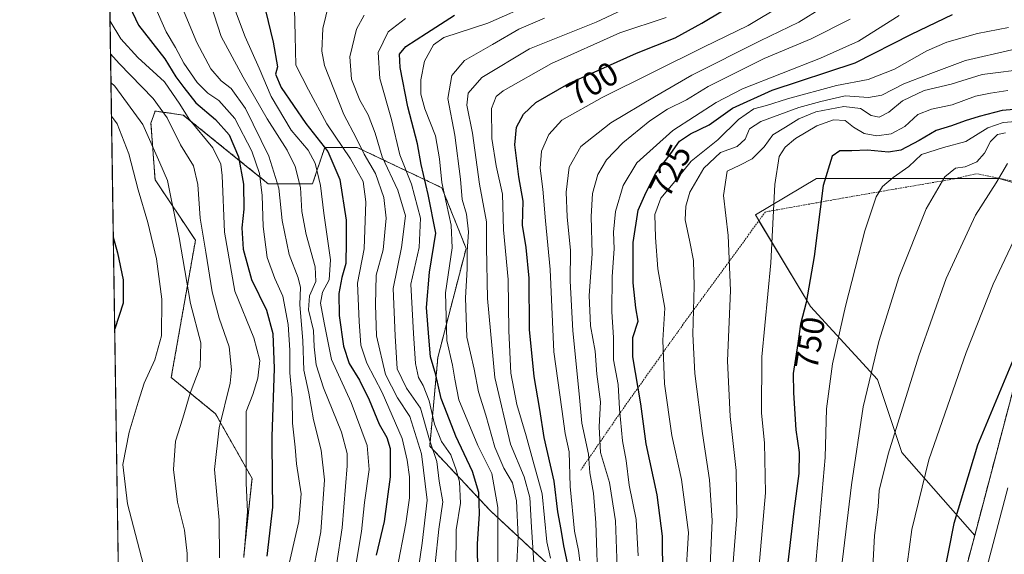
# Model space of a CAD drawing. Units: metres. Extents: x 603267 to 606690, y 4780111 to 4782477.
# Drawn here: x 603267 to 603564, y 4780476 to 4780637 of the extents above; entities that cross this region are included whole.
import ezdxf
from ezdxf.enums import TextEntityAlignment as Align

# ---------------------------------------------------------------- set-up
doc = ezdxf.new("R2010")
doc.units = ezdxf.units.M
doc.header["$MEASUREMENT"] = 0
doc.linetypes.add('TRAZOS', pattern=[0.75, 0.5, -0.25])
for name, color, linetype, lineweight in [('Alambrada', 19, 'TRAZOS', 0), ('Arbolado forestal', 92, 'TRAZOS', 0), ('Arbolado forestal CxS', 92, 'Continuous', 0), ('Comarca CxS', 133, 'Continuous', 0), ('Comunidad Autónoma CxS', 142, 'Continuous', 0), ('Curva de nivel maestra', 36, 'Continuous', 30), ('Curva de nivel normal', 36, 'Continuous', 0), ('Municipio CxS', 142, 'Continuous', 0), ('Pastizal CxS', 92, 'Continuous', 0), ('Provincia CxS', 1, 'Continuous', 0), ('Rótulo de curva de nivel directora', 19, 'Continuous', 0)]:
    doc.layers.add(name, color=color, linetype=linetype, lineweight=lineweight)
doc.styles.add('Arial', font='txt', dxfattribs={"height": 0.2})

# ---------------------------------------------------------------- blocks, each defined once
blk = doc.blocks.new('*U151')
at = {"layer": 'Pastizal CxS', "color": 92, "linetype": 'Continuous', "lineweight": 0}
for points in [[(603619.45, 4780572.45, 775.22), (603562.74, 4780589.38, 764.59), (603507.59, 4780589.38, 749.07), (603489.21, 4780578.35, 742.87), (603505.76, 4780550.78, 750.36), (603525.98, 4780528.72, 760.81), (603533.33, 4780506.66, 766.31), (603555.32, 4780481.68, 777.58), (603550.32, 4780462.75, 777.06)], [(603426.3, 4780473.25, 693.57), (603409.24, 4780489.09, 677.43), (603390.96, 4780508.58, 663.82), (603393.4, 4780535.39, 676.11), (603401.93, 4780568.28, 684.39), (603394.61, 4780586.56, 678.78), (603369.02, 4780598.75, 658.42), (603359.28, 4780598.75, 649.28), (603356.93, 4780591.7, 644.63), (603355.62, 4780587.78, 642.88), (603342.22, 4780587.78, 631.42), (603335.13, 4780593.51, 625.89), (603316.63, 4780608.49, 619.1), (603309.91, 4780609.45, 614.38), (603308.1, 4780609.71, 613.31), (603308.04, 4780609.54, 613.21), (603307.99, 4780609.39, 613.12), (603306.88, 4780606.06, 611.05), (603308.1, 4780589, 608.06), (603320.29, 4780570.72, 613.02), (603312.98, 4780529.3, 607.16), (603326.38, 4780518.33, 613.65), (603337.35, 4780498.84, 620.81), (603334.91, 4780475.69, 619.16)], [(603298.42, 4780381.06, 610.22), (603290.98, 4780869.36, 512.43)]]:
    blk.add_polyline3d(points, dxfattribs=at)
blk = doc.blocks.new('*U159')
at = {"layer": 'Curva de nivel normal', "color": 36, "linetype": 'Continuous', "lineweight": 0}
blk.add_polyline3d([(603298.13, 4780400.06, 605), (603305.43, 4780412.96, 605), (603309.7, 4780423.22, 605), (603310.16, 4780431.56, 605), (603309.27, 4780442.73, 605), (603307.71, 4780453.93, 605), (603305.8, 4780468.06, 605), (603299.8, 4780491.17, 605), (603298.43, 4780503.03, 605), (603300.26, 4780512.84, 605), (603303.06, 4780521.88, 605), (603304.81, 4780527.58, 605), (603308.09, 4780534.67, 605), (603310.06, 4780541.92, 605), (603310.15, 4780552.94, 605), (603308.55, 4780565.08, 605), (603305.91, 4780576.13, 605), (603303.03, 4780585.92, 605), (603300.22, 4780596.75, 605), (603296.65, 4780605.9, 605), (603294.96, 4780608.21, 605)], dxfattribs=at)
blk = doc.blocks.new('*U181')
at = {"layer": 'Curva de nivel normal', "color": 36, "linetype": 'Continuous', "lineweight": 0}
blk.add_polyline3d([(603317.94, 4780469.04, 610), (603317.82, 4780476.22, 610), (603316.95, 4780483.21, 610), (603314.92, 4780491.65, 610), (603313.64, 4780501.53, 610), (603314.3, 4780510.14, 610), (603316.46, 4780517.09, 610), (603318.7, 4780524.63, 610), (603321.7, 4780532.53, 610), (603321.9, 4780539.79, 610), (603318.79, 4780551.67, 610), (603315.35, 4780571.56, 610), (603312.86, 4780583.74, 610), (603311.85, 4780588.74, 610), (603309.53, 4780594.08, 610), (603304.44, 4780605.65, 610), (603296.01, 4780617.22, 610), (603294.81, 4780618.37, 610)], dxfattribs=at)
blk = doc.blocks.new('*U191')
at = {"layer": 'Curva de nivel normal', "color": 36, "linetype": 'Continuous', "lineweight": 0}
blk.add_polyline3d([(603334.92, 4780474.97, 620), (603335.95, 4780488.88, 620), (603335.6, 4780497.45, 620), (603335.57, 4780511.84, 620), (603335.62, 4780519.04, 620), (603337.6, 4780524.23, 620), (603339.15, 4780529.07, 620), (603339.69, 4780534.43, 620), (603337.93, 4780541.32, 620), (603332.18, 4780555.33, 620), (603329.1, 4780573.2, 620), (603328.32, 4780590.3, 620), (603327.9, 4780593.69, 620), (603325.51, 4780598.61, 620), (603318.37, 4780607.3, 620), (603315.62, 4780611.8, 620), (603311, 4780618.55, 620), (603302.92, 4780625.84, 620), (603297.82, 4780631.5, 620), (603294.53, 4780636.84, 620)], dxfattribs=at)
blk = doc.blocks.new('*U194')
at = {"layer": 'Curva de nivel normal', "color": 36, "linetype": 'Continuous', "lineweight": 0}
blk.add_polyline3d([(603327.52, 4780474.95, 615), (603327.45, 4780486.23, 615), (603326, 4780501.56, 615), (603327.41, 4780514.14, 615), (603330.78, 4780527.57, 615), (603331.16, 4780531.59, 615), (603330.43, 4780538.56, 615), (603327.41, 4780547.19, 615), (603325.3, 4780555.19, 615), (603323.42, 4780567.13, 615), (603321.68, 4780577.39, 615), (603320.98, 4780587.53, 615), (603319.67, 4780593.19, 615), (603315.78, 4780599.53, 615), (603311.76, 4780607.7, 615), (603307.5, 4780613.54, 615), (603297.28, 4780624.02, 615), (603294.68, 4780626.99, 615)], dxfattribs=at)
blk = doc.blocks.new('*U234')
at = {"layer": 'Curva de nivel normal', "color": 36, "linetype": 'Continuous', "lineweight": 0}
blk.add_polyline3d([(603307.98, 4780641.56, 630), (603311.43, 4780633.56, 630), (603314.3, 4780628.93, 630), (603316.82, 4780624.19, 630), (603320.8, 4780618.36, 630), (603324, 4780615.11, 630), (603327.32, 4780612.93, 630), (603332.2, 4780607.42, 630), (603337.31, 4780597.61, 630), (603339.64, 4780590.82, 630), (603340.42, 4780584.2, 630), (603340.7, 4780574.87, 630), (603341.9, 4780565.54, 630), (603344.28, 4780559.2, 630), (603346.67, 4780553.87, 630), (603348.23, 4780545.3, 630), (603348.72, 4780537.6, 630), (603348.74, 4780530.74, 630), (603349.45, 4780523.06, 630), (603349.57, 4780515.57, 630), (603350.35, 4780508.25, 630), (603350.74, 4780503.26, 630), (603352.16, 4780494.21, 630), (603351.45, 4780485.88, 630), (603347.67, 4780469.22, 630)], dxfattribs=at)
blk = doc.blocks.new('*U257')
at = {"layer": 'Curva de nivel maestra', "color": 36, "linetype": 'Continuous', "lineweight": 30}
blk.add_polyline3d([(603295.22, 4780652.56, 625), (603303.12, 4780635.63, 625), (603311.03, 4780625.42, 625), (603314.36, 4780620.07, 625), (603316.8, 4780616.79, 625), (603320.41, 4780612.18, 625), (603326.34, 4780607.14, 625), (603330.45, 4780602.57, 625), (603333.29, 4780595.85, 625), (603334.74, 4780587.63, 625), (603334.84, 4780580.07, 625), (603334.25, 4780574.45, 625), (603334.65, 4780568.05, 625), (603337.2, 4780558.87, 625), (603341.71, 4780549.64, 625), (603343.68, 4780542.56, 625), (603344.05, 4780532, 625), (603343.34, 4780511.56, 625), (603343.46, 4780497.7, 625), (603343.56, 4780490.14, 625), (603341.83, 4780475.4, 625)], dxfattribs=at)
blk = doc.blocks.new('*U260')
at = {"layer": 'Curva de nivel maestra', "color": 36, "linetype": 'Continuous', "lineweight": 30}
blk.add_polyline3d([(603295.52, 4780571.64, 600), (603296.78, 4780566.91, 600), (603298.45, 4780558.81, 600), (603298.47, 4780551.76, 600), (603295.94, 4780544.01, 600)], dxfattribs=at)
blk = doc.blocks.new('*U266')
at = {"layer": 'Curva de nivel maestra', "color": 36, "linetype": 'Continuous', "lineweight": 30}
blk.add_polyline3d([(603338.38, 4780652.62, 650), (603343.75, 4780630.48, 650), (603345, 4780623, 650), (603344.39, 4780620.86, 650), (603346.1, 4780616.86, 650), (603353.57, 4780605.95, 650), (603360.2, 4780597.48, 650), (603363.83, 4780589.07, 650), (603365.74, 4780576.82, 650), (603365.73, 4780570.2, 650), (603365.65, 4780563.69, 650), (603364.42, 4780559.5, 650), (603363.49, 4780554.69, 650), (603363.66, 4780547.98, 650), (603364.94, 4780538.8, 650), (603366.69, 4780533.5, 650), (603369.78, 4780528.5, 650), (603372.71, 4780522.62, 650), (603375.71, 4780515.28, 650), (603378.05, 4780511.17, 650), (603378.98, 4780507.89, 650), (603379.03, 4780499.38, 650), (603377.23, 4780485.87, 650), (603374.78, 4780475.75, 650)], dxfattribs=at)

msp = doc.modelspace()

# ---------------------------------------------------------------- linework, layer by layer
at = {"layer": 'Alambrada', "color": 19, "linetype": 'TRAZOS', "lineweight": 0}
msp.add_polyline3d([(603567.67, 4780588.38, 767.41), (603555.85, 4780590.79, 762.08), (603548.87, 4780589.21, 761.2), (603516.62, 4780583.64, 752.72), (603492.19, 4780579.27, 744.27), (603467.83, 4780545.97, 734.11), (603448.69, 4780519.07, 720.54), (603436.35, 4780501.16, 712.64)], dxfattribs=at)
at = {"layer": 'Arbolado forestal', "color": 92, "linetype": 'TRAZOS', "lineweight": 0}
for points in [[(603426.3, 4780473.25, 693.57), (603409.24, 4780489.09, 677.43), (603390.96, 4780508.58, 663.82), (603393.4, 4780535.39, 676.11), (603401.92, 4780568.28, 684.39), (603394.61, 4780586.56, 678.78), (603369.02, 4780598.75, 658.42), (603359.28, 4780598.75, 649.28), (603356.93, 4780591.7, 644.63), (603355.62, 4780587.78, 642.88), (603342.22, 4780587.78, 631.42), (603335.13, 4780593.52, 625.89), (603316.63, 4780608.49, 619.1), (603309.91, 4780609.45, 614.38), (603308.1, 4780609.71, 613.31), (603308.04, 4780609.54, 613.21), (603307.99, 4780609.39, 613.12), (603306.88, 4780606.06, 611.05), (603308.1, 4780589, 608.06), (603320.29, 4780570.72, 613.02), (603312.98, 4780529.3, 607.16), (603326.38, 4780518.33, 613.65), (603337.35, 4780498.84, 620.81), (603334.91, 4780475.69, 619.16)], [(603575.76, 4780559.18, 774.19), (603555.32, 4780481.68, 777.58)], [(603555.32, 4780481.68, 777.58), (603550.32, 4780462.75, 777.06), (603530.64, 4780398.63, 772.11), (603511.66, 4780378.09, 768.44), (603500.98, 4780336.38, 766.74)]]:
    msp.add_polyline3d(points, dxfattribs=at)
at = {"layer": 'Arbolado forestal CxS', "color": 92, "linetype": 'Continuous', "lineweight": 0}
for points in [[(603334.91, 4780475.69, 619.16), (603337.35, 4780498.84, 620.81), (603326.38, 4780518.33, 613.65), (603312.98, 4780529.3, 607.16), (603320.29, 4780570.72, 613.02), (603308.1, 4780589, 608.06), (603306.88, 4780606.06, 611.05), (603307.99, 4780609.39, 613.12), (603308.04, 4780609.54, 613.21), (603308.1, 4780609.71, 613.31), (603309.91, 4780609.45, 614.38), (603316.63, 4780608.49, 619.1), (603335.13, 4780593.51, 625.89), (603342.22, 4780587.78, 631.42), (603355.62, 4780587.78, 642.88), (603356.93, 4780591.7, 644.63), (603359.28, 4780598.75, 649.28), (603369.02, 4780598.75, 658.42), (603394.61, 4780586.56, 678.78), (603401.93, 4780568.28, 684.39), (603393.4, 4780535.39, 676.11), (603390.96, 4780508.58, 663.82), (603409.24, 4780489.09, 677.43), (603426.3, 4780473.25, 693.57)], [(603573.14, 4780203.8, 840.17), (603563.6, 4780236, 826.49), (603563.6, 4780236, 826.49), (603551.67, 4780258.66, 814.1), (603537.36, 4780281.31, 801.16), (603513.23, 4780297.11, 785.86), (603503.05, 4780320.15, 774.8), (603500.98, 4780336.38, 766.74), (603511.66, 4780378.09, 768.44), (603530.64, 4780398.63, 772.11), (603550.32, 4780462.75, 777.06), (603555.32, 4780481.68, 777.58), (603575.76, 4780559.18, 774.19)]]:
    msp.add_polyline3d(points, dxfattribs=at)
at = {"layer": 'Comarca CxS', "color": 133, "linetype": 'Continuous', "lineweight": 0}
msp.add_polyline3d([(606689.56, 4780163.21, 182.75), (603302.54, 4780111.02, 723.29), (603267.28, 4782424.56, 286.54), (606653.16, 4782476.76, 392.61), (606689.56, 4780163.21, 182.75)], close=True, dxfattribs=at)
msp.add_polyline3d([(606689.56, 4780163.21, 182.75), (603302.54, 4780111.02, 723.29), (603267.28, 4782424.56, 286.54), (606653.16, 4782476.76, 392.61), (606689.56, 4780163.21, 182.75)], close=True, dxfattribs=at)
at = {"layer": 'Comunidad Autónoma CxS', "color": 142, "linetype": 'Continuous', "lineweight": 0}
msp.add_polyline3d([(603702.06, 4780117.18, 916.32), (603302.54, 4780111.02, 723.29), (603267.28, 4782424.56, 286.54), (605063.36, 4782452.25, 604.6), (606653.16, 4782476.76, 392.61), (606676.03, 4781023.33, 167.69), (606689.56, 4780163.21, 182.75), (606069.39, 4780153.65, 410.45), (603702.06, 4780117.18, 916.32)], close=True, dxfattribs=at)
msp.add_polyline3d([(603702.06, 4780117.18, 916.32), (603302.54, 4780111.02, 723.29), (603267.28, 4782424.56, 286.54), (605063.36, 4782452.25, 604.6), (606653.16, 4782476.76, 392.61), (606676.03, 4781023.33, 167.69), (606689.56, 4780163.21, 182.75), (606069.39, 4780153.65, 410.45), (603702.06, 4780117.18, 916.32)], close=True, dxfattribs=at)
at = {"layer": 'Curva de nivel maestra', "color": 36, "linetype": 'Continuous', "lineweight": 30}
for points in [[(603405.43, 4780470.33, 675), (603405.38, 4780479.13, 675), (603405.99, 4780488.21, 675), (603405.73, 4780494.64, 675), (603403.87, 4780500.91, 675), (603398.86, 4780511.62, 675), (603396.2, 4780518.35, 675), (603394.38, 4780522.97, 675), (603392.76, 4780530.15, 675), (603391.15, 4780535.51, 675), (603390.73, 4780541.5, 675), (603390, 4780550.43, 675), (603390.9, 4780561.09, 675), (603392.75, 4780572.87, 675), (603390.48, 4780584.49, 675), (603388.36, 4780593.6, 675), (603387.28, 4780599.84, 675), (603384.33, 4780611, 675), (603382.04, 4780622.83, 675), (603381.87, 4780626.86, 675), (603383.76, 4780629.19, 675), (603389.93, 4780633.23, 675), (603398.46, 4780638.68, 675)], [(603432.84, 4780471.95, 700), (603431.44, 4780478.48, 700), (603430.64, 4780483.42, 700), (603429.64, 4780488.75, 700), (603428.45, 4780498.08, 700), (603425.5, 4780511.24, 700), (603424.18, 4780519.63, 700), (603422.48, 4780529.62, 700), (603421.04, 4780543.76, 700), (603420.95, 4780559.24, 700), (603420.08, 4780568.5, 700), (603418.93, 4780575.28, 700), (603419.09, 4780582.56, 700), (603417.81, 4780589.87, 700), (603416.61, 4780599.54, 700), (603417.16, 4780604.87, 700), (603419.19, 4780608.72, 700), (603422.99, 4780612.27, 700), (603432.93, 4780618.02, 700), (603453.29, 4780627.17, 700), (603464.94, 4780631.82, 700), (603473.04, 4780636.19, 700), (603479.26, 4780639.9, 700)], [(603461.24, 4780469.43, 725), (603461.2, 4780481.45, 725), (603459.56, 4780493.93, 725), (603456.23, 4780509.32, 725), (603454.63, 4780521.34, 725), (603452.2, 4780535.53, 725), (603452.2, 4780541.42, 725), (603453.78, 4780546.33, 725), (603453.16, 4780550.37, 725), (603452.31, 4780557.88, 725), (603452.33, 4780570.01, 725), (603453.82, 4780579.83, 725), (603456.22, 4780585.2, 725), (603459.14, 4780590.95, 725), (603463.63, 4780596.86, 725), (603466.26, 4780600.62, 725), (603469.58, 4780602.87, 725), (603475.22, 4780605.54, 725), (603482.24, 4780610.58, 725), (603494.24, 4780615.99, 725), (603519.29, 4780624.3, 725), (603536.28, 4780632.87, 725), (603548.61, 4780638.88, 725)], [(603574.55, 4780610.78, 750), (603563.61, 4780609.92, 750), (603556.64, 4780608.04, 750), (603552.4, 4780606.8, 750), (603548.28, 4780605.2, 750), (603543.7, 4780603.87, 750), (603538.56, 4780600.87, 750), (603533.04, 4780597.9, 750), (603529.29, 4780597.28, 750), (603522.96, 4780597.86, 750), (603518.29, 4780597.66, 750), (603514.65, 4780597.7, 750), (603512.29, 4780596.05, 750), (603509.66, 4780587.28, 750), (603506.86, 4780565.86, 750), (603504.44, 4780551.99, 750), (603502.79, 4780545.36, 750), (603502, 4780539.61, 750), (603500.59, 4780530.55, 750), (603500.7, 4780524.72, 750), (603501.41, 4780513.57, 750), (603502.33, 4780506.72, 750), (603502.29, 4780500.3, 750), (603500.74, 4780488.95, 750), (603498.42, 4780469.13, 750)], [(603570.71, 4780543.87, 775), (603556.12, 4780508.88, 775), (603549.01, 4780485.23, 775), (603544.14, 4780460.29, 775), (603539.21, 4780440.91, 775), (603537.04, 4780428.89, 775), (603535.81, 4780412.37, 775), (603536.83, 4780400.81, 775), (603536.73, 4780394.4, 775), (603534.66, 4780387.99, 775), (603532.75, 4780384.59, 775), (603529.44, 4780380.89, 775), (603524.92, 4780376.9, 775), (603522.58, 4780372.06, 775), (603521.23, 4780362.61, 775), (603520.1, 4780350.95, 775), (603516.9, 4780340.11, 775), (603515.36, 4780333.62, 775), (603513.12, 4780330.24, 775), (603506.44, 4780324.34, 775), (603500.91, 4780316.32, 775), (603496.33, 4780307.7, 775)]]:
    msp.add_polyline3d(points, dxfattribs=at)
at = {"layer": 'Curva de nivel normal', "color": 36, "linetype": 'Continuous', "lineweight": 0}
for points in [[(603321.75, 4780651.94, 640), (603328.04, 4780632.21, 640), (603334.67, 4780619.97, 640), (603341.9, 4780607.37, 640), (603347.96, 4780597.94, 640), (603350.4, 4780592.99, 640), (603351.96, 4780586.64, 640), (603352.4, 4780579.35, 640), (603353.66, 4780572.46, 640), (603356.36, 4780562.68, 640), (603356.56, 4780558.32, 640), (603354.69, 4780553.92, 640), (603354.35, 4780549.69, 640), (603355.88, 4780543.49, 640), (603356.14, 4780538.54, 640), (603356.65, 4780533.14, 640), (603358.9, 4780526.24, 640), (603364.37, 4780512.84, 640), (603366.01, 4780506.39, 640), (603366.1, 4780502.69, 640), (603364.54, 4780483.92, 640), (603361.1, 4780461.39, 640)], [(603516.6, 4780645.5, 710), (603502.31, 4780636.55, 710), (603490.64, 4780630.88, 710), (603469.98, 4780620.54, 710), (603458.77, 4780614.02, 710), (603445.54, 4780606.12, 710), (603436.5, 4780599.06, 710), (603432.97, 4780592.73, 710), (603432.08, 4780585.22, 710), (603432.37, 4780577.76, 710), (603433.38, 4780567.65, 710), (603433.34, 4780558.44, 710), (603434.08, 4780543.39, 710), (603436.02, 4780524.37, 710), (603436.8, 4780515.51, 710), (603438.82, 4780506.19, 710), (603439.21, 4780500.55, 710), (603440.35, 4780494.37, 710), (603441.1, 4780485.51, 710), (603441.74, 4780464.52, 710)], [(603315.91, 4780641.97, 635), (603320.74, 4780630.44, 635), (603324.93, 4780622.48, 635), (603328.02, 4780618.78, 635), (603331.08, 4780616.47, 635), (603335.36, 4780610.43, 635), (603342.47, 4780596.14, 635), (603345.4, 4780586.43, 635), (603346.49, 4780576.67, 635), (603348.55, 4780566.47, 635), (603351.28, 4780559.38, 635), (603351.93, 4780556.45, 635), (603351.74, 4780551.31, 635), (603352.63, 4780540.35, 635), (603353.02, 4780531.51, 635), (603354.53, 4780524.6, 635), (603355.94, 4780516.55, 635), (603358.23, 4780507.42, 635), (603359.26, 4780498.39, 635), (603358.14, 4780482.78, 635), (603354.98, 4780466.82, 635)], [(603331.49, 4780642.26, 645), (603335.29, 4780632.06, 645), (603339.46, 4780622.68, 645), (603343.09, 4780614.11, 645), (603349.2, 4780603.97, 645), (603354.24, 4780597.94, 645), (603356.39, 4780593.95, 645), (603357.99, 4780587.22, 645), (603358.97, 4780578.86, 645), (603361.05, 4780564.83, 645), (603360.63, 4780558.77, 645), (603358.61, 4780555.09, 645), (603358.01, 4780551.76, 645), (603359.13, 4780545.76, 645), (603361.34, 4780534.76, 645), (603367.27, 4780521.73, 645), (603372.09, 4780508.76, 645), (603372.66, 4780501.55, 645), (603371.32, 4780491.62, 645), (603370.39, 4780482.84, 645), (603368.18, 4780469.62, 645)], [(603350.17, 4780640.57, 655), (603350.32, 4780632.37, 655), (603350.56, 4780623.59, 655), (603354.43, 4780616.1, 655), (603359.95, 4780605.84, 655), (603367.1, 4780595.32, 655), (603370.83, 4780588.48, 655), (603371.71, 4780582.28, 655), (603371.18, 4780568.16, 655), (603369.12, 4780557.75, 655), (603369.64, 4780546.2, 655), (603370.22, 4780539.07, 655), (603371.98, 4780533.6, 655), (603376.57, 4780524.8, 655), (603382.68, 4780510.92, 655), (603384.11, 4780504.35, 655), (603384.82, 4780499.29, 655), (603384.82, 4780492.98, 655), (603383.76, 4780485.22, 655), (603381.03, 4780471.22, 655)], [(603360.53, 4780642.07, 660), (603358.67, 4780634.6, 660), (603358.4, 4780627.8, 660), (603359.19, 4780623.47, 660), (603365.02, 4780608.68, 660), (603368.79, 4780601.59, 660), (603371.21, 4780596.74, 660), (603374.61, 4780590.88, 660), (603377.13, 4780583.59, 660), (603377.86, 4780577.39, 660), (603376.94, 4780567.82, 660), (603374.84, 4780560.14, 660), (603374.64, 4780551.19, 660), (603374.93, 4780541.87, 660), (603377.64, 4780530.21, 660), (603381.28, 4780523.21, 660), (603384.98, 4780517.55, 660), (603388.44, 4780506.32, 660), (603390.17, 4780492.29, 660), (603388.64, 4780479.31, 660), (603386.02, 4780461.54, 660)], [(603422.63, 4780642.42, 680), (603408.43, 4780636.26, 680), (603395.19, 4780631.93, 680), (603392.1, 4780629.73, 680), (603389.41, 4780624.79, 680), (603388.23, 4780619.16, 680), (603388.24, 4780614.84, 680), (603389.48, 4780610.36, 680), (603392.66, 4780602.24, 680), (603393.92, 4780595.27, 680), (603394.56, 4780588.16, 680), (603397.4, 4780575.31, 680), (603397.67, 4780568.44, 680), (603395.75, 4780554.86, 680), (603396.15, 4780540.5, 680), (603397.81, 4780533.06, 680), (603398.51, 4780528.84, 680), (603399.69, 4780522.55, 680), (603405.42, 4780508.83, 680), (603409.66, 4780500.36, 680), (603411.52, 4780490.08, 680), (603411.49, 4780470.48, 680)], [(603453.65, 4780642.37, 690), (603441.11, 4780636.53, 690), (603421.06, 4780628.53, 690), (603406.7, 4780619.86, 690), (603402.5, 4780615.1, 690), (603402.16, 4780611.48, 690), (603403.87, 4780603.02, 690), (603405.97, 4780587.6, 690), (603408.05, 4780576.28, 690), (603408.09, 4780568.68, 690), (603408.41, 4780553.1, 690), (603410.62, 4780529.36, 690), (603415.36, 4780509.17, 690), (603419.45, 4780499.39, 690), (603421.13, 4780493.1, 690), (603421.63, 4780484.16, 690), (603422.4, 4780473.44, 690)], [(603497.24, 4780641.69, 705), (603486.98, 4780635.51, 705), (603473.54, 4780628.98, 705), (603443.01, 4780613.75, 705), (603430.81, 4780606.92, 705), (603426.84, 4780602.67, 705), (603424.64, 4780597.65, 705), (603424.26, 4780592.47, 705), (603425.07, 4780586.16, 705), (603425.85, 4780576.54, 705), (603427.31, 4780561.87, 705), (603428.39, 4780537.04, 705), (603430.76, 4780519.75, 705), (603431.82, 4780512.4, 705), (603432.96, 4780506.87, 705), (603433.26, 4780496.46, 705), (603434.57, 4780482.98, 705), (603435.8, 4780477.16, 705), (603436.24, 4780473.98, 705)], [(603371.15, 4780638.6, 665), (603368.86, 4780634.4, 665), (603366.86, 4780626.11, 665), (603367.34, 4780619.32, 665), (603369.84, 4780613.03, 665), (603372.39, 4780608.52, 665), (603374.45, 4780603.08, 665), (603376.62, 4780595.92, 665), (603381.35, 4780585.84, 665), (603383.6, 4780578.1, 665), (603382.46, 4780568.51, 665), (603379.88, 4780556.2, 665), (603380.54, 4780541.93, 665), (603381.17, 4780531.97, 665), (603383.9, 4780526.13, 665), (603388.16, 4780520.06, 665), (603390.91, 4780510.48, 665), (603393.07, 4780503.98, 665), (603393.79, 4780498.03, 665), (603394.86, 4780491.78, 665), (603393.65, 4780483.55, 665), (603392.56, 4780473.1, 665)], [(603383.64, 4780637.65, 670), (603378.4, 4780633.59, 670), (603375.45, 4780627.41, 670), (603375.88, 4780619.56, 670), (603379.43, 4780607.18, 670), (603381.9, 4780596.46, 670), (603385.43, 4780587.6, 670), (603388.13, 4780577.42, 670), (603387.81, 4780568.51, 670), (603385.26, 4780557.45, 670), (603386.07, 4780542.61, 670), (603386.64, 4780533.57, 670), (603387.6, 4780529.31, 670), (603389, 4780526.92, 670), (603390.83, 4780522.29, 670), (603392.35, 4780515.28, 670), (603394.52, 4780509.96, 670), (603397.34, 4780505.95, 670), (603398.91, 4780501.41, 670), (603399.98, 4780497.79, 670), (603400.2, 4780491.42, 670), (603398.91, 4780483.38, 670), (603398.78, 4780470.98, 670)], [(603417.12, 4780471.36, 685), (603417.64, 4780481.22, 685), (603417.1, 4780492.09, 685), (603415.92, 4780497.5, 685), (603413.31, 4780501.98, 685), (603410.63, 4780508.3, 685), (603407.85, 4780517.95, 685), (603405.68, 4780524.95, 685), (603404.33, 4780531.82, 685), (603402.18, 4780541.49, 685), (603401.74, 4780553.38, 685), (603402.24, 4780562.08, 685), (603402.21, 4780567.31, 685), (603402.64, 4780573.26, 685), (603402.03, 4780578.6, 685), (603400.78, 4780583.02, 685), (603400.23, 4780589.13, 685), (603398.49, 4780602.39, 685), (603396.44, 4780613.48, 685), (603397.6, 4780620.42, 685), (603401.44, 4780625, 685), (603409.93, 4780629.76, 685), (603417.87, 4780634.44, 685), (603425.61, 4780637.73, 685)], [(603462.3, 4780637.95, 695), (603448.3, 4780633.34, 695), (603427.72, 4780624.04, 695), (603413.15, 4780615.82, 695), (603411, 4780614.08, 695), (603409.55, 4780610.49, 695), (603409.67, 4780601.44, 695), (603411.03, 4780593.22, 695), (603412.86, 4780584.62, 695), (603413.23, 4780573.87, 695), (603414.61, 4780558.87, 695), (603414.8, 4780543.36, 695), (603415.41, 4780530.6, 695), (603417.21, 4780521.12, 695), (603420.05, 4780511.74, 695), (603422.06, 4780504.4, 695), (603424.82, 4780494.19, 695), (603426.31, 4780479.71, 695), (603427.41, 4780474.81, 695)], [(603517.8, 4780637.47, 715), (603505.98, 4780631.49, 715), (603491.8, 4780625.6, 715), (603474.92, 4780617.11, 715), (603468.37, 4780613.09, 715), (603462.63, 4780610.28, 715), (603457.3, 4780606.78, 715), (603449.23, 4780600.12, 715), (603444.23, 4780594.98, 715), (603441.64, 4780590.54, 715), (603440.04, 4780584.87, 715), (603439.67, 4780577.87, 715), (603439.96, 4780566.59, 715), (603439.03, 4780554.08, 715), (603439.47, 4780544.92, 715), (603440.84, 4780537.21, 715), (603441.39, 4780530.33, 715), (603442.48, 4780521.94, 715), (603442.09, 4780514.4, 715), (603442.5, 4780506.68, 715), (603445.18, 4780497.67, 715), (603447.02, 4780486.08, 715), (603447.48, 4780471.94, 715)], [(603532.5, 4780638.51, 720), (603520.3, 4780630.84, 720), (603508.79, 4780625.67, 720), (603485.29, 4780616.46, 720), (603477.33, 4780612.33, 720), (603464.3, 4780603.86, 720), (603453.46, 4780594.11, 720), (603449.33, 4780587.28, 720), (603446.99, 4780579.36, 720), (603446.38, 4780573.2, 720), (603446.6, 4780568.12, 720), (603445.97, 4780559.78, 720), (603445.92, 4780549.16, 720), (603446.37, 4780541.36, 720), (603446.38, 4780534.6, 720), (603447.82, 4780527.21, 720), (603448.15, 4780519.88, 720), (603449.13, 4780510.21, 720), (603450.2, 4780504.27, 720), (603451.11, 4780496.78, 720), (603453.2, 4780486.5, 720), (603453.8, 4780475.48, 720)], [(603468.08, 4780467.7, 730), (603469, 4780482.59, 730), (603466.9, 4780498.56, 730), (603463.97, 4780511.84, 730), (603461.73, 4780527.38, 730), (603461.3, 4780540.54, 730), (603461.82, 4780550.25, 730), (603459.76, 4780562.1, 730), (603459.08, 4780571.51, 730), (603458.81, 4780578.48, 730), (603460.64, 4780583.38, 730), (603464.41, 4780587.86, 730), (603469.79, 4780594.59, 730), (603477.84, 4780601.02, 730), (603484.06, 4780607.16, 730), (603488.66, 4780610.4, 730), (603492.55, 4780611.37, 730), (603498.89, 4780613.44, 730), (603513.66, 4780617.4, 730), (603523.18, 4780619.2, 730), (603531.12, 4780622.34, 730), (603540.85, 4780627.87, 730), (603546.89, 4780630.54, 730), (603556.18, 4780633.06, 730), (603565.5, 4780634.95, 730)], [(603475.55, 4780472.58, 735), (603476.17, 4780486.21, 735), (603475.36, 4780498.46, 735), (603473.2, 4780512.43, 735), (603470.96, 4780530.51, 735), (603470.3, 4780542.39, 735), (603470.71, 4780556.86, 735), (603470.47, 4780564.66, 735), (603469.44, 4780570.22, 735), (603468.03, 4780576.92, 735), (603468.18, 4780581.01, 735), (603469.45, 4780585.23, 735), (603473.61, 4780592.46, 735), (603478.64, 4780597.18, 735), (603483.66, 4780598.98, 735), (603486.12, 4780601.2, 735), (603487.38, 4780604.32, 735), (603490.82, 4780606.51, 735), (603502.29, 4780610.81, 735), (603508.96, 4780612.59, 735), (603516.29, 4780614.26, 735), (603523.29, 4780613.82, 735), (603527.29, 4780614.5, 735), (603533.96, 4780617.92, 735), (603541.28, 4780620.74, 735), (603552.56, 4780624.98, 735), (603566.56, 4780628.21, 735)], [(603482.39, 4780472.31, 740), (603483.54, 4780487.46, 740), (603483.37, 4780501.3, 740), (603481.59, 4780517.52, 740), (603480.74, 4780534.39, 740), (603481.62, 4780555.54, 740), (603480.98, 4780572.2, 740), (603479.51, 4780584.2, 740), (603480.65, 4780591.59, 740), (603484.44, 4780593.41, 740), (603488.23, 4780595.26, 740), (603491.81, 4780598.87, 740), (603494.47, 4780602.5, 740), (603498.26, 4780604.84, 740), (603502.29, 4780607.39, 740), (603507.41, 4780609.48, 740), (603515.87, 4780611.1, 740), (603520.84, 4780610.5, 740), (603524.06, 4780608.4, 740), (603526.47, 4780607.9, 740), (603529.47, 4780609.33, 740), (603533.51, 4780612.78, 740), (603540.06, 4780615.94, 740), (603548.2, 4780617.8, 740), (603557.59, 4780620.74, 740), (603571.92, 4780622.54, 740)], [(603490.18, 4780471.55, 745), (603492.24, 4780494.55, 745), (603491.92, 4780509.55, 745), (603490.97, 4780518.55, 745), (603491.11, 4780535.54, 745), (603493.87, 4780563.87, 745), (603495.01, 4780587.5, 745), (603496.33, 4780596.04, 745), (603498.11, 4780598.86, 745), (603501.24, 4780601.47, 745), (603507.71, 4780605.21, 745), (603512.69, 4780607.08, 745), (603516.29, 4780606.84, 745), (603518.73, 4780604.88, 745), (603522.01, 4780602.9, 745), (603525.76, 4780602.28, 745), (603530.17, 4780602.8, 745), (603534.29, 4780605.01, 745), (603538.2, 4780608.7, 745), (603542.29, 4780610.32, 745), (603548.53, 4780611.59, 745), (603555.61, 4780614.23, 745), (603560.12, 4780615.14, 745), (603565.33, 4780615.94, 745)], [(603507.24, 4780470.98, 755), (603510.21, 4780505.14, 755), (603510.6, 4780519.87, 755), (603512.44, 4780533.46, 755), (603516.33, 4780550.85, 755), (603522.21, 4780573.54, 755), (603525.63, 4780583.87, 755), (603527.54, 4780586.98, 755), (603530.75, 4780589.66, 755), (603535.48, 4780593, 755), (603539.24, 4780596.6, 755), (603545.95, 4780598.76, 755), (603552.61, 4780600.49, 755), (603559.28, 4780604.6, 755), (603563.95, 4780606.29, 755), (603572.88, 4780606.98, 755)], [(603514.34, 4780465.22, 760), (603518.13, 4780496.88, 760), (603521.65, 4780520.46, 760), (603526.4, 4780540.18, 760), (603532.5, 4780559.78, 760), (603540.66, 4780580.2, 760), (603546.33, 4780589.87, 760), (603549.51, 4780592.48, 760), (603552.48, 4780592.87, 760), (603555.95, 4780594.37, 760), (603558.23, 4780596.98, 760), (603560.08, 4780600.5, 760), (603562.23, 4780602.61, 760), (603564.61, 4780603.18, 760)], [(603524.26, 4780466.32, 765), (603525.1, 4780481.62, 765), (603526.18, 4780490.31, 765), (603526.52, 4780495.21, 765), (603529.26, 4780506.21, 765), (603538.43, 4780535.87, 765), (603546.76, 4780559.17, 765), (603555.61, 4780578.28, 765), (603561.82, 4780588.04, 765), (603565.23, 4780593.86, 765)], [(603533.54, 4780462.56, 770), (603536.34, 4780483.44, 770), (603541.44, 4780504.44, 770), (603552.72, 4780536.83, 770), (603560.94, 4780557.48, 770), (603568.85, 4780574.27, 770)], [(603509.62, 4780313.37, 780), (603515.28, 4780322, 780), (603522.67, 4780329.67, 780), (603524.76, 4780332.97, 780), (603525, 4780335.47, 780), (603526.69, 4780338.72, 780), (603529.78, 4780341.94, 780), (603531.22, 4780344.39, 780), (603531.84, 4780349.24, 780), (603532.11, 4780358.22, 780), (603534.09, 4780371.01, 780), (603536.41, 4780376.93, 780), (603540.36, 4780380.5, 780), (603542.28, 4780382.98, 780), (603543.77, 4780386.84, 780), (603546.01, 4780390.75, 780), (603547.24, 4780393.98, 780), (603547.07, 4780398.15, 780), (603545.94, 4780410.66, 780), (603548.02, 4780427.95, 780), (603550.14, 4780438.42, 780), (603558.49, 4780470.11, 780), (603565.35, 4780496.06, 780)]]:
    msp.add_polyline3d(points, dxfattribs=at)
at = {"layer": 'Municipio CxS', "color": 142, "linetype": 'Continuous', "lineweight": 0}
for points in [[(603980.96, 4780568.29, 838.05), (603962.25, 4780552.76, 835.91), (603946.03, 4780540.96, 847.55), (603919.45, 4780524.29, 832.59), (603905.37, 4780513.92, 829.68), (603890.39, 4780504.29, 824.13), (603882.93, 4780498.11, 826.92), (603864.72, 4780471.57, 836.3), (603835.16, 4780425.08, 853.08), (603813.37, 4780390.92, 868.42), (603780.15, 4780354.22, 878.9), (603769.32, 4780339.75, 879.4), (603761.56, 4780329.84, 879.39), (603738.07, 4780268.35, 881.51), (603724.8, 4780231.37, 885.65), (603720.07, 4780217.78, 886.97), (603714.55, 4780185.62, 893.88), (603708.02, 4780150.04, 904.2), (603702.18, 4780118.05, 916.01), (603702.06, 4780117.18, 916.32), (603702.06, 4780117.18, 916.32), (603302.54, 4780111.02, 723.29), (603267.28, 4782424.56, 286.54)], [(603980.96, 4780568.29, 838.05), (603962.25, 4780552.76, 835.91), (603946.03, 4780540.96, 847.55), (603919.45, 4780524.29, 832.59), (603905.37, 4780513.91, 829.68), (603890.39, 4780504.29, 824.13), (603882.93, 4780498.11, 826.92), (603864.72, 4780471.57, 836.3), (603835.16, 4780425.08, 853.08), (603813.37, 4780390.92, 868.42), (603780.15, 4780354.22, 878.9), (603769.32, 4780339.75, 879.4), (603761.56, 4780329.84, 879.39), (603738.07, 4780268.35, 881.51), (603724.8, 4780231.37, 885.65), (603720.07, 4780217.78, 886.97), (603714.55, 4780185.62, 893.88), (603708.02, 4780150.04, 904.2), (603702.18, 4780118.05, 916.01), (603702.06, 4780117.18, 916.32), (603702.06, 4780117.18, 916.32), (603302.54, 4780111.02, 723.29), (603267.28, 4782424.56, 286.54)]]:
    msp.add_polyline3d(points, dxfattribs=at)
at = {"layer": 'Pastizal CxS', "color": 92, "linetype": 'Continuous', "lineweight": 0}
for points in [[(603298.42, 4780381.06, 610.22), (603298.06, 4780404.73, 603.12), (603297.49, 4780442.06, 600.34), (603292.7, 4780756.43, 581.5), (603292.69, 4780757.11, 581.08), (603292.68, 4780757.78, 580.65), (603292.45, 4780773.1, 571.05), (603290.98, 4780869.36, 512.43)], [(603426.3, 4780473.25, 693.57), (603409.24, 4780489.09, 677.43), (603390.96, 4780508.58, 663.82), (603393.4, 4780535.39, 676.11), (603401.92, 4780568.28, 684.39), (603394.61, 4780586.56, 678.78), (603369.02, 4780598.75, 658.42), (603359.28, 4780598.75, 649.28), (603356.93, 4780591.7, 644.63), (603355.62, 4780587.78, 642.88), (603342.22, 4780587.78, 631.42), (603335.13, 4780593.52, 625.89), (603316.63, 4780608.49, 619.1), (603309.91, 4780609.45, 614.38), (603308.1, 4780609.71, 613.31), (603308.04, 4780609.54, 613.21), (603307.99, 4780609.39, 613.12), (603306.88, 4780606.06, 611.05), (603308.1, 4780589, 608.06), (603320.29, 4780570.72, 613.02), (603312.98, 4780529.3, 607.16), (603326.38, 4780518.33, 613.65), (603337.35, 4780498.84, 620.81), (603334.91, 4780475.69, 619.16)], [(603575.76, 4780559.18, 774.19), (603555.32, 4780481.68, 777.58), (603533.33, 4780506.66, 766.31), (603525.98, 4780528.72, 760.81), (603505.76, 4780550.78, 750.36), (603489.21, 4780578.35, 742.87), (603507.59, 4780589.38, 749.07), (603562.74, 4780589.38, 764.59), (603619.45, 4780572.45, 775.22)], [(603555.32, 4780481.68, 777.58), (603533.33, 4780506.66, 766.31), (603525.98, 4780528.72, 760.81), (603505.76, 4780550.78, 750.36), (603490.25, 4780576.62, 743.21), (603489.21, 4780578.35, 742.87), (603507.59, 4780589.38, 749.07), (603549.63, 4780589.38, 760.52), (603562.74, 4780589.38, 764.59), (603581.11, 4780583.9, 771.33), (603619.45, 4780572.45, 775.22)], [(603575.76, 4780559.18, 774.19), (603555.32, 4780481.68, 777.58)], [(603555.32, 4780481.68, 777.58), (603550.32, 4780462.75, 777.06), (603530.64, 4780398.63, 772.11), (603511.66, 4780378.09, 768.44), (603500.98, 4780336.38, 766.74)]]:
    msp.add_polyline3d(points, dxfattribs=at)
at = {"layer": 'Provincia CxS', "color": 1, "linetype": 'Continuous', "lineweight": 0}
msp.add_polyline3d([(603702.06, 4780117.18, 916.32), (603302.54, 4780111.02, 723.29), (603267.28, 4782424.56, 286.54), (605063.36, 4782452.25, 604.6), (606653.16, 4782476.76, 392.61), (606689.56, 4780163.21, 182.75), (603702.06, 4780117.18, 916.32)], close=True, dxfattribs=at)
msp.add_polyline3d([(603702.06, 4780117.18, 916.32), (603302.54, 4780111.02, 723.29), (603267.28, 4782424.56, 286.54), (605063.36, 4782452.25, 604.6), (606653.16, 4782476.76, 392.61), (606689.56, 4780163.21, 182.75), (603702.06, 4780117.18, 916.32)], close=True, dxfattribs=at)

# ---------------------------------------------------------------- block references
at = {"layer": 'Curva de nivel maestra', "color": 36, "linetype": 'Continuous', "lineweight": 30}
for name in ['*U260', '*U257', '*U266']:
    msp.add_blockref(name, (0, 0), dxfattribs=at)
at = {"layer": 'Curva de nivel normal', "color": 36, "linetype": 'Continuous', "lineweight": 0}
for name in ['*U159', '*U181', '*U194', '*U191', '*U234']:
    msp.add_blockref(name, (0, 0), dxfattribs=at)
at = {"layer": 'Pastizal CxS', "color": 92, "linetype": 'Continuous', "lineweight": 0}
msp.add_blockref('*U151', (0, 0), dxfattribs=at)

# ---------------------------------------------------------------- texts
at = {"layer": 'Rótulo de curva de nivel directora', "color": 19, "linetype": 'Continuous', "lineweight": 0, "style": 'Arial'}
for s, rotation, p in [('700', 30.0481, (603440.04, 4780618.05)), ('725', 63.0773, (603463.48, 4780591.71)), ('750', 81.154, (603505.58, 4780539.7))]:
    msp.add_text(s, height=7, rotation=rotation, dxfattribs=at).set_placement(p, align=Align.MIDDLE_CENTER)

doc.saveas('drawing.dxf')
